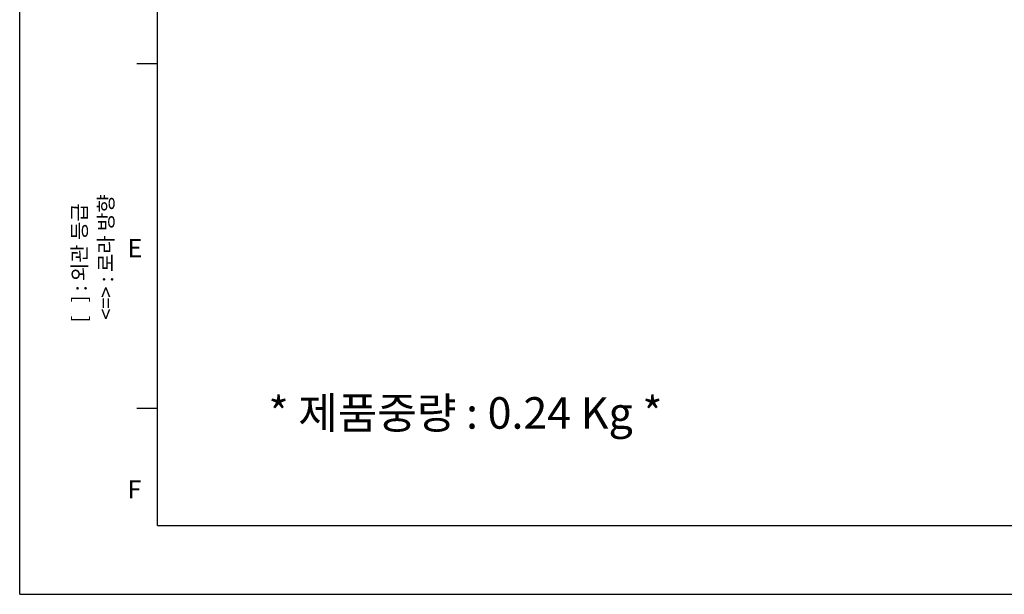
# Model space of a CAD drawing. Extents: x 3512 to 4178, y 1724 to 2195.
# Drawn here: x 3512 to 3738, y 1724 to 1856 of the extents above; entities that cross this region are included whole.
import ezdxf

# ---------------------------------------------------------------- set-up
doc = ezdxf.new("R2010")
doc.units = 0
doc.header["$MEASUREMENT"] = 0
doc.linetypes.add('SLD-SOLID', pattern=[0])
doc.layers.get('0').update_dxf_attribs({"linetype": 'CONTINUOUS'})
doc.styles.add('SKIM', font='txt')

# ---------------------------------------------------------------- blocks, each defined once
blk = doc.blocks.new('A$C3634')
at = {"color": 7, "linetype": 'SLD-SOLID'}
for p, q in [((0, 0), (0, 668.03)), ((45, 22.5), (45, 623.25)), ((38.25, 173.25), (45, 173.25)), ((38.25, 60.75), (45, 60.75)), ((45, 22.5), (922.5, 22.5)), ((0, 0), (944.77, 0))]:
    blk.add_line(p, q, dxfattribs=at)
at = {"color": 7, "linetype": 'Continuous', "style": 'SKIM'}
for s, p in [('<=> : 로라 방향', (30.53, 89.65)), ('[   ] : 외관 등급', (21.86, 88.78))]:
    blk.add_text(s, height=4.7625, rotation=90, dxfattribs=at).set_placement(p)
for s, p in [('E', (35.24, 110.04)), ('F', (35.24, 31.29))]:
    blk.add_text(s, height=5.95, dxfattribs=at).set_placement(p)

msp = doc.modelspace()

# ---------------------------------------------------------------- block references
at = {"color": 0, "xscale": 0.7055999999999998, "yscale": 0.7055999999999998, "zscale": 0.7055999999999998}
msp.add_blockref('A$C3634', (3511.65, 1723.76), dxfattribs=at)

# ---------------------------------------------------------------- texts
at = {"color": 5, "linetype": 'Continuous', "style": 'SKIM'}
msp.add_text('* 제품중량 : 0.24 Kg *', height=7.2585, dxfattribs=at).set_placement((3568.98, 1761.91))

doc.saveas('drawing.dxf')
